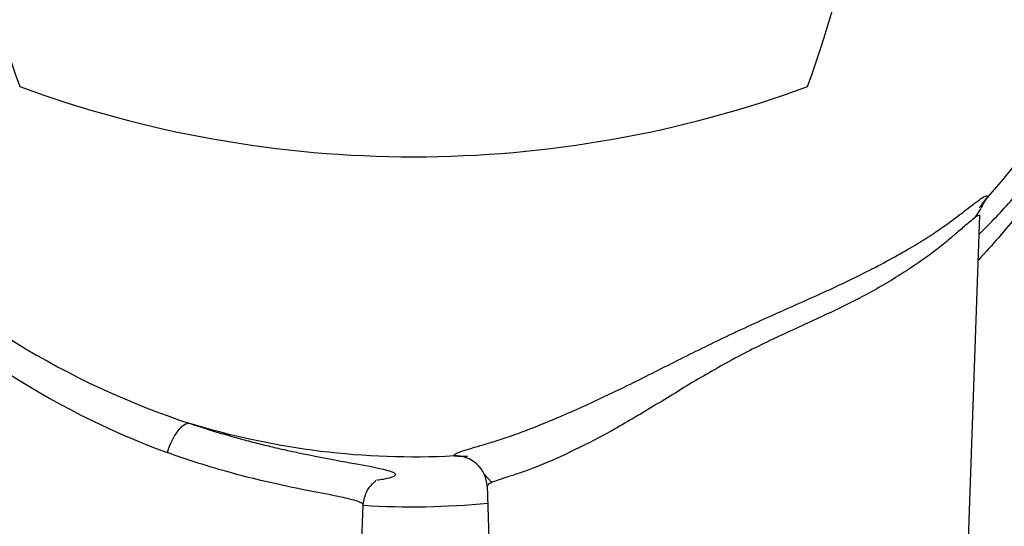
# Model space of a CAD drawing. Units: millimetres. Extents: x 0 to 210, y 0 to 297.
# Drawn here: x 46 to 53, y 121 to 125 of the extents above; entities that cross this region are included whole.
import ezdxf
from ezdxf.enums import TextEntityAlignment as Align

# ---------------------------------------------------------------- set-up
doc = ezdxf.new("R2010")
doc.units = ezdxf.units.MM
doc.layers.add('A7B4N0B000', color=7, linetype='Continuous')
doc.layers.add('Default', color=7, linetype='Continuous')
doc.styles.add('SEACAD_Arial', font='arial.ttf', dxfattribs={"width": 0.9})
doc.dimstyles.new('ISO-InstDr', dxfattribs={"dimtxt": 2.24, "dimasz": 3.136, "dimexe": 1.12, "dimexo": 1.12, "dimgap": 0.56, "dimtad": 1, "dimdec": 0, "dimlfac": 9.090909, "dimzin": 0, "dimdsep": 46, "dimtxsty": 'SEACAD_Arial', "dimblk1": '_SE_FILLED', "dimblk2": '_SE_FILLED', "dimsah": 1, "dimcen": 1.12, "dimadec": 0, "dimazin": 0, "dimtfac": 0.5, "dimtofl": 0, "dimtmove": 0, "dimatfit": 3, "dimfxl": 1, "dimtzin": 0, "dimarcsym": 0})

# ---------------------------------------------------------------- blocks, each defined once
blk = doc.blocks.new('SE18')
at = {"layer": 'A7B4N0B000', "color": 7, "linetype": 'Continuous'}
for p, q in [((50.0138, 58.3633), (50.117, 61.3181)), ((50.0834, 61.3006), (50.1258, 61.363)), ((46.6572, 59.5091), (46.7094, 59.4515)), ((46.6766, 59.4276), (46.7138, 58.3633)), ((45.7788, 58.3633), (45.8113, 59.2942))]:
    blk.add_line(p, q, dxfattribs=at)
for centre, radius, start, end in [((46.1552, 64.9593), 5.6773, 328.95623, 201.73453), ((50.8938, 64.9633), 7.9684, 159.81806, 200.18194), ((41.4337, 64.9633), 7.9684, 339.81806, 20.18194), ((46.1638, 69.6933), 7.9684, 249.81806, 290.18194), ((46.5849, 64.0946), 4.46, 322.33094, 323.51748), ((46.4332, 65.4036), 5.8353, 225.3745, 251.7119), ((46.3354, 64.8428), 5.5166, 222.64888, 249.94703), ((46.5849, 64.0946), 4.46, 268.21102, 269.41047), ((46.1552, 64.9593), 5.6773, 266.54275, 275.31919)]:
    blk.add_arc(centre, radius, start, end, dxfattribs=at)
for centre, major_axis, ratio, start_param, end_param in [((50.3359, 61.2978), (0.2143, -0.0498), 0.99391, 2.646701, 3.059647), ((44.5378, 59.653), (0.0695, 0.2087), 0.418423, 0.057655, 1.672726), ((46.4573, 59.4174), (-0.1994, -0.0929), 0.998407, 2.739877, 4.32976)]:
    blk.add_ellipse(centre, major_axis=major_axis, ratio=ratio, start_param=start_param, end_param=end_param, dxfattribs=at)
for points, knots in [([(40.9203, 61.9935), (40.8461, 62.1307), (40.7209, 62.3846), (40.4709, 62.992), (40.2463, 63.8151), (40.1436, 64.8766), (40.2178, 65.9469), (40.4561, 66.9211), (40.8868, 67.9365), (41.3312, 68.6231), (41.737, 69.0969), (41.9239, 69.2914), (42.1243, 69.4735), (42.545, 69.8178), (43.2524, 70.2774), (44.2621, 70.6949), (45.3251, 70.9289), (46.3902, 70.982), (47.3546, 70.8647), (48.2121, 70.6297), (48.9457, 70.3249), (49.6446, 69.9185), (50.1362, 69.5386), (50.4696, 69.2281), (50.6739, 69.0032), (50.8654, 68.7685), (51.2316, 68.2717), (51.632, 67.5503), (51.9905, 66.5153), (52.1644, 65.4923), (52.1619, 64.0412), (51.7813, 62.6173), (51.2282, 61.6618), (51.0085, 61.3546), (50.9988, 61.3411)], [0, 0, 0, 0, 0.018109, 0.032854, 0.076266, 0.1166, 0.156165, 0.200335, 0.232375, 0.284008, 0.294419, 0.304839, 0.315311, 0.325844, 0.36799, 0.412742, 0.452004, 0.493863, 0.535995, 0.564236, 0.596926, 0.627972, 0.657889, 0.668893, 0.680848, 0.693145, 0.704069, 0.752532, 0.788197, 0.830918, 0.872337, 0.956137, 0.998067, 1, 1, 1, 1]), ([(42.3341, 61.2506), (41.9758, 61.6202), (41.6714, 62.0419), (41.1956, 62.9549), (41.0243, 63.4461), (40.8291, 64.4569), (40.8051, 64.9765), (40.9065, 66.001), (41.0319, 66.5058), (41.4216, 67.4587), (41.6858, 67.9067), (42.3314, 68.7087), (42.7125, 69.0626), (43.5602, 69.6469), (44.0265, 69.8773), (45.0057, 70.1953), (45.5184, 70.2829), (46.5476, 70.3082), (47.064, 70.2458), (48.0575, 69.9762), (48.5346, 69.7689), (49.4099, 69.2269), (49.8079, 68.8921), (50.492, 68.1227), (50.7779, 67.6882), (51.2139, 66.7555), (51.3638, 66.2575), (51.5154, 65.2392), (51.5169, 64.719), (51.3714, 63.6998), (51.2244, 63.2009), (50.794, 62.2657), (50.5106, 61.8295), (50.1709, 61.4428)], [0, 0, 0, 0, 0.0625, 0.0625, 0.125, 0.125, 0.1875, 0.1875, 0.25, 0.25, 0.3125, 0.3125, 0.375, 0.375, 0.4375, 0.4375, 0.5, 0.5, 0.5625, 0.5625, 0.625, 0.625, 0.6875, 0.6875, 0.75, 0.75, 0.8125, 0.8125, 0.875, 0.875, 0.9375, 0.9375, 1, 1, 1, 1]), ([(50.1123, 61.1845), (50.1942, 61.2656), (50.4249, 61.5077), (50.7447, 61.9037), (50.9737, 62.2394), (51.0592, 62.3433), (51.0565, 62.303), (51.0356, 62.2472), (51.0281, 62.2288)], [0, 0, 0, 0, 0.136247, 0.405022, 0.674753, 0.810154, 0.945132, 1, 1, 1, 1]), ([(51.0282, 62.2172), (51.0285, 62.2235), (51.0237, 62.2342), (50.9784, 62.1752), (50.8738, 62.0086), (50.7433, 61.8095), (50.5773, 61.5702), (50.3761, 61.3073), (50.204, 61.1092), (50.107, 61.0043), (50.106, 61.0032)], [0, 0, 0, 0, 0.058873, 0.208536, 0.342431, 0.507948, 0.634412, 0.805784, 0.998076, 1, 1, 1, 1]), ([(46.4457, 59.6368), (46.4455, 59.6391), (46.4452, 59.6437), (46.4554, 59.6517), (46.4761, 59.6618), (46.5151, 59.6754), (46.5764, 59.6939), (46.6578, 59.7174), (46.7575, 59.7473), (46.8757, 59.7872), (47.0535, 59.8556), (47.3057, 59.9608), (47.6414, 60.1193), (47.9789, 60.2903), (48.3261, 60.4632), (48.6783, 60.6243), (49.0181, 60.7734), (49.3484, 60.9298), (49.5863, 61.0608), (49.7564, 61.1639), (49.8657, 61.2382), (49.9593, 61.3073), (50.039, 61.3686), (50.1001, 61.4151), (50.1441, 61.4457), (50.1697, 61.4575), (50.1704, 61.4477), (50.1709, 61.4428)], [0, 0, 0, 0, 0.02071, 0.041558, 0.062322, 0.092336, 0.1248, 0.155815, 0.186904, 0.218294, 0.249441, 0.315002, 0.374292, 0.438686, 0.49956, 0.560384, 0.624482, 0.681192, 0.749299, 0.780519, 0.8116, 0.842899, 0.874351, 0.907468, 0.937136, 0.96893, 1, 1, 1, 1]), ([(50.1164, 61.3092), (50.1165, 61.3109), (50.1163, 61.315), (50.1117, 61.3165), (50.1016, 61.3128), (50.0911, 61.3061), (50.0848, 61.3016), (50.0843, 61.3013)], [0, 0, 0, 0, 0.159265, 0.430533, 0.703938, 0.980559, 1, 1, 1, 1]), ([(50.0843, 61.3013), (50.0734, 61.2934), (50.0446, 61.2701), (49.9848, 61.2184), (49.9083, 61.1521), (49.7905, 61.0557), (49.6469, 60.955), (49.4821, 60.852), (49.3035, 60.7495), (49.1052, 60.6514), (48.8943, 60.5553), (48.6782, 60.4566), (48.4045, 60.3216), (48.1403, 60.1681), (47.9354, 60.0432), (47.7346, 59.9205), (47.4902, 59.778), (47.2168, 59.6422), (47.0234, 59.5593), (46.8943, 59.514), (46.8082, 59.4863), (46.7355, 59.4625), (46.6829, 59.4414), (46.6791, 59.4307), (46.6771, 59.4251)], [0, 0, 0, 0, 0.030837, 0.065669, 0.099135, 0.132548, 0.199044, 0.232432, 0.265866, 0.332535, 0.365847, 0.399142, 0.465707, 0.53248, 0.56597, 0.599429, 0.666111, 0.732975, 0.799716, 0.831015, 0.866355, 0.90587, 0.950412, 1, 1, 1, 1]), ([(46.4457, 59.6368), (46.135, 59.6203), (45.8228, 59.6312), (45.2051, 59.707), (44.8996, 59.772), (44.6021, 59.8631)], [0, 0, 0, 0, 0.5, 0.5, 1, 1, 1, 1]), ([(44.6021, 59.8631), (44.6444, 59.8492), (44.7288, 59.8217), (44.8511, 59.7852), (44.9693, 59.7522), (45.083, 59.7227), (45.1922, 59.6963), (45.2967, 59.6727), (45.477, 59.6344), (45.705, 59.5926), (45.9134, 59.5551), (46.0311, 59.525), (46.0472, 59.4975), (45.9862, 59.4781), (45.9236, 59.4694), (45.9077, 59.4675)], [0, 0, 0, 0, 0.039462, 0.078615, 0.117591, 0.156524, 0.195547, 0.234793, 0.274393, 0.410395, 0.548143, 0.684572, 0.821847, 0.959011, 1, 1, 1, 1]), ([(45.8111, 59.294), (45.8113, 59.2991), (45.7987, 59.3136), (45.7246, 59.3363), (45.5689, 59.3674), (45.3649, 59.4066), (45.1239, 59.458), (44.891, 59.5177), (44.6712, 59.5815), (44.5186, 59.6346), (44.4438, 59.6607)], [0, 0, 0, 0, 0.0951376, 0.2661484, 0.3969739, 0.5583546, 0.6982164, 0.8029393, 0.9034513, 1, 1, 1, 1]), ([(45.8114, 59.2943), (45.8185, 59.3312), (45.8295, 59.3918), (45.8806, 59.4479), (45.8986, 59.4604), (45.899, 59.4627), (45.8988, 59.463)], [0, 0, 0, 0, 0.319126, 0.628281, 0.932049, 1, 1, 1, 1])]:
    blk.add_open_spline(points, degree=3, knots=knots, dxfattribs=at)
blk.add_open_spline([(46.69, 59.4442), (46.6937, 59.4459), (46.6979, 59.4476), (46.7024, 59.4493)], degree=3, dxfattribs=at)
blk = doc.blocks.new('DMBLK40')
at = {"layer": 'Default', "linetype": 'Continuous'}
for points in [[(11.6293, 140.9431), (8.4933, 140.4205), (11.6293, 139.8978)], [(61.1273, 140.9431), (61.1273, 139.8978), (64.2633, 140.4205)]]:
    blk.add_hatch(color=7, dxfattribs=at).paths.add_polyline_path(points)
at = {"layer": 'Default', "color": 7, "linetype": 'Continuous'}
for p, q in [((8.4933, 107.2244), (8.4933, 141.5405)), ((64.2633, 117.6326), (64.2633, 141.5405)), ((8.4933, 140.4205), (64.2633, 140.4205))]:
    blk.add_line(p, q, dxfattribs=at)
at = {"layer": 'Default', "color": 7, "linetype": 'Continuous', "style": 'SEACAD_Arial'}
for s, p in [('507', (32.4339, 145.9085)), ('[', (30.4374, 143.2205)), (']', (41.4426, 143.2205)), ('19.96', (32.4339, 143.2205))]:
    blk.add_text(s, height=2.24, dxfattribs=at).set_placement(p, align=Align.TOP_LEFT)
blk = doc.blocks.new('_SE_FILLED')
at = {"color": 0}
blk.add_line((0, 0), (-1, 0), dxfattribs=at)
blk.add_solid([(0, 0), (-1, -0.1665), (-1, 0.1665), (0, 0)], dxfattribs=at)
blk = doc.blocks.new('DMBLK43')
at = {"layer": 'Default', "linetype": 'Continuous'}
for points in [[(84.1094, 133.3167), (83.5868, 136.4527), (83.0641, 133.3167)], [(84.1094, 65.4129), (83.0641, 65.4129), (83.5868, 62.2769)]]:
    blk.add_hatch(color=7, dxfattribs=at).paths.add_polyline_path(points)
at = {"layer": 'Default', "color": 7, "linetype": 'Continuous'}
for p, q in [((60.4878, 136.4527), (84.7068, 136.4527)), ((83.5868, 136.4527), (83.5868, 62.2769)), ((48.4433, 62.2769), (84.7068, 62.2769))]:
    blk.add_line(p, q, dxfattribs=at)
at = {"layer": 'Default', "color": 7, "linetype": 'Continuous', "style": 'SEACAD_Arial'}
for s, p in [(']', (80.7868, 104.4291)), ('26.55', (80.7868, 95.4204)), ('674', (78.0988, 95.4204)), ('[', (80.7868, 93.4239))]:
    blk.add_text(s, height=2.24, rotation=90, dxfattribs=at).set_placement(p, align=Align.TOP_LEFT)

msp = doc.modelspace()

# ---------------------------------------------------------------- block references
at = {"layer": 'Default', "color": 7}
msp.add_blockref('SE18', (2.2591, 62.0844), dxfattribs=at)

# ---------------------------------------------------------------- dimensions: what is measured, and where the dimension line sits
at = {"layer": 'Default', "color": 7, "linetype": 'Continuous'}
dim = msp.add_linear_dim(base=(64.2633, 140.4205), p1=(8.4933, 106.1044), p2=(64.2633, 116.5126), text='\\A1;<>', dimstyle='ISO-InstDr', override={"dimpost": '\\X'}, dxfattribs=at)
dim.commit()
dim.dimension.update_dxf_attribs({"geometry": 'DMBLK40', "text_midpoint": (36.3783, 140.4205), "dimtype": 160})
dim = msp.add_linear_dim(base=(83.5868, 62.2769), p1=(59.3678, 136.4527), p2=(47.3233, 62.2769), angle=90, text='\\A1;<>', dimstyle='ISO-InstDr', override={"dimpost": '\\X'}, dxfattribs=at)
dim.commit()
dim.dimension.update_dxf_attribs({"geometry": 'DMBLK43', "text_midpoint": (83.5868, 99.3648), "dimtype": 160})

doc.saveas('drawing.dxf')
